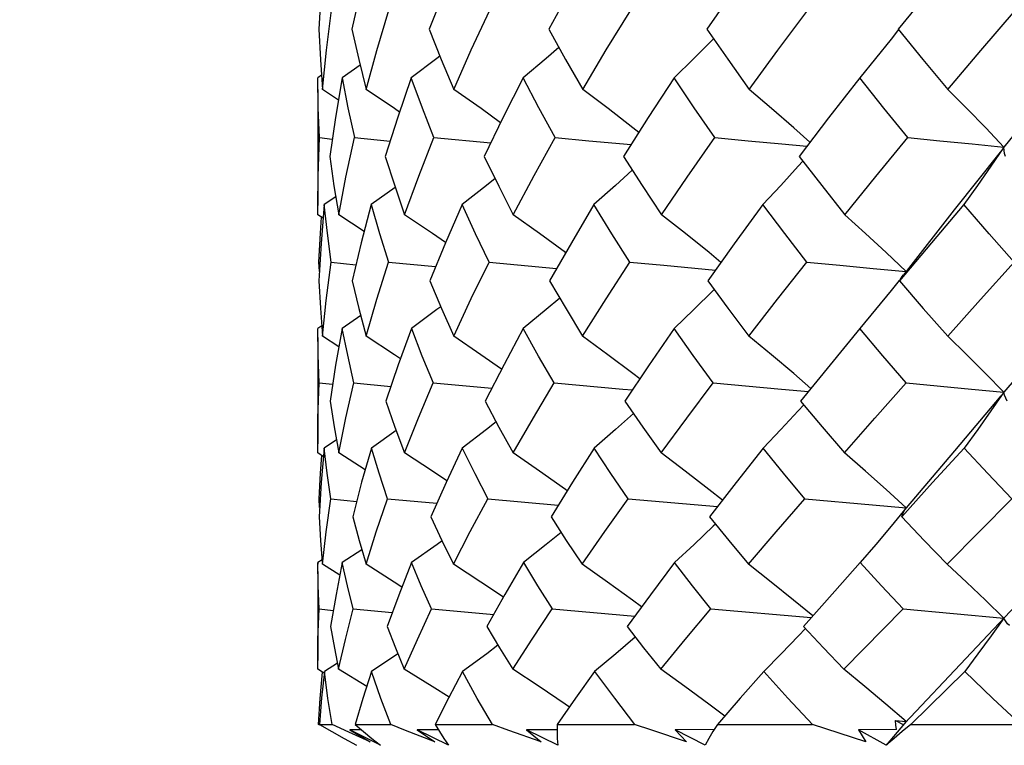
# Model space of a CAD drawing. Units: inches. Extents: x 0.7 to 21.3, y 0.5 to 16.
# Drawn here: x 9 to 9.2, y 8 to 8.1 of the extents above; entities that cross this region are included whole.
import ezdxf

# ---------------------------------------------------------------- set-up
doc = ezdxf.new("R2010")
doc.units = ezdxf.units.IN
doc.header["$LTSCALE"] = 1.21
doc.header["$MEASUREMENT"] = 0
doc.layers.get('0').update_dxf_attribs({"linetype": 'CONTINUOUS'})
doc.layers.add('AXIS', color=7, linetype='CONTINUOUS')
doc.layers.add('SCHEME_DIMS', color=7, linetype='CONTINUOUS')
doc.dimstyles.new('DIMSTYLE_1', dxfattribs={"dimtxt": 0.1, "dimasz": 0.1875, "dimexe": 0.125, "dimexo": 0.0625, "dimgap": 0.1, "dimtad": 0, "dimtih": 1, "dimtoh": 1, "dimdec": 1, "dimzin": 4, "dimdsep": 46, "dimtxsty": 'STANDARD', "dimblk": '_FILLED', "dimblk1": '_FILLED', "dimblk2": '_FILLED', "dimcen": 0.09, "dimadec": 3, "dimazin": 1, "dimtp": 0.1, "dimtm": 0.1, "dimtfac": 1, "dimtdec": 3, "dimtofl": 0, "dimtmove": 0, "dimatfit": 3, "dimldrblk": '_FILLED', "dimfxl": 1, "dimtolj": 1, "dimtzin": 4, "dimarcsym": 0})

# ---------------------------------------------------------------- blocks, each defined once
blk = doc.blocks.new('_FILLED')
at = {"color": 0, "linetype": 'BYBLOCK'}
blk.add_solid([(0, 0), (-1, 0.1667), (-1, -0.1667)], dxfattribs=at)
blk = doc.blocks.new('*D8')
at = {"layer": 'SCHEME_DIMS', "color": 7, "linetype": 'CONTINUOUS'}
for p, q in [((8.07004, 6.92156), (8.07004, 9.60437)), ((12.86138, 6.85561), (12.86138, 9.60437)), ((8.07004, 9.47937), (9.9828, 9.47937)), ((12.86138, 9.47937), (10.7828, 9.47937))]:
    blk.add_line(p, q, dxfattribs=at)
at = {"layer": 'SCHEME_DIMS', "color": 7, "linetype": 'CONTINUOUS', "xscale": 0.1875, "yscale": 0.1875, "zscale": 0.1875}
for p, rotation in [((8.07004, 9.47937), 180), ((12.86138, 9.47937), 360)]:
    blk.add_blockref('_FILLED', p, dxfattribs=dict(at, rotation=rotation))
at = {"layer": 'SCHEME_DIMS', "color": 7, "linetype": 'CONTINUOUS', "insert": (10.3328, 9.52937), "char_height": 0.1, "width": 0.6, "attachment_point": 2, "line_spacing_factor": 0.9}
blk.add_mtext('121,7\\P[4.79]', dxfattribs=at)
blk = doc.blocks.new('*D9')
at = {"layer": 'SCHEME_DIMS', "color": 7, "linetype": 'CONTINUOUS'}
for p, q in [((8.01554, 8.43485), (6.57307, 8.43485)), ((6.69807, 8.43485), (6.69807, 7.68482)), ((9.14928, 8.43485), (8.11867, 8.43485)), ((6.69807, 5.93682), (6.69807, 7.23482)), ((8.04486, 5.93682), (6.57307, 5.93682)), ((8.844, 5.93682), (8.17079, 5.93682))]:
    blk.add_line(p, q, dxfattribs=at)
at = {"layer": 'SCHEME_DIMS', "color": 7, "linetype": 'CONTINUOUS', "xscale": 0.1875, "yscale": 0.1875, "zscale": 0.1875}
for p, rotation in [((6.69807, 8.43485), 90), ((6.69807, 5.93682), 270)]:
    blk.add_blockref('_FILLED', p, dxfattribs=dict(at, rotation=rotation))
at = {"layer": 'SCHEME_DIMS', "color": 7, "linetype": 'CONTINUOUS', "insert": (6.59807, 7.58482), "char_height": 0.1, "width": 0.6, "attachment_point": 2, "line_spacing_factor": 0.9}
blk.add_mtext('63,5\\P[2.50]', dxfattribs=at)

msp = doc.modelspace()

# ---------------------------------------------------------------- linework, layer by layer
at = {"color": 7, "linetype": 'CONTINUOUS'}
for p, q in [((9.52276, 8.3693), (9.17611, 8.00207)), ((9.06579, 8.13045), (9.06674, 8.13809)), ((9.06436, 8.13446), (9.06466, 8.12862)), ((9.06507, 8.12296), (9.06579, 8.13045)), ((9.06466, 8.12862), (9.06507, 8.12296)), ((9.07223, 8.1276), (9.0688, 8.12518)), ((9.06487, 8.12568), (9.06414, 8.12518)), ((9.06424, 8.11944), (9.06414, 8.12518)), ((9.06808, 8.12094), (9.06507, 8.12296)), ((9.06446, 8.11377), (9.06424, 8.11944)), ((9.06446, 8.11377), (9.06692, 8.1135)), ((9.07114, 8.11377), (9.07796, 8.1131)), ((9.08628, 8.11377), (9.09714, 8.11275)), ((9.10942, 8.11377), (9.11588, 8.11318)), ((9.11588, 8.11318), (9.1239, 8.11243)), ((9.19427, 8.111), (9.18554, 8.09999)), ((9.15665, 8.10927), (9.15579, 8.1083)), ((9.07893, 8.10427), (9.07435, 8.10098)), ((9.06759, 8.10248), (9.06539, 8.10098)), ((9.06414, 8.09907), (9.06414, 8.10085)), ((9.18554, 8.09999), (9.17636, 8.08822)), ((9.06518, 8.09838), (9.06414, 8.09907)), ((9.073, 8.09585), (9.06815, 8.09907)), ((9.06447, 8.08824), (9.06437, 8.09)), ((9.06437, 8.09), (9.06457, 8.08998)), ((9.06576, 8.08271), (9.0667, 8.09)), ((9.0667, 8.09), (9.07144, 8.08952)), ((9.07763, 8.09), (9.08663, 8.08915)), ((9.09681, 8.09), (9.10971, 8.08882)), ((9.12368, 8.09), (9.13016, 8.08941)), ((9.13016, 8.08941), (9.13999, 8.0885)), ((9.17007, 8.08881), (9.17638, 8.08821)), ((9.17636, 8.08822), (9.17585, 8.08759)), ((9.06437, 8.08646), (9.06465, 8.08126)), ((9.17509, 8.08646), (9.17544, 8.08702)), ((9.17544, 8.08702), (9.17585, 8.08759)), ((9.13975, 8.08478), (9.13956, 8.0846)), ((9.06506, 8.07589), (9.06576, 8.08271)), ((9.06465, 8.08126), (9.06506, 8.07589)), ((9.07234, 8.07981), (9.06881, 8.07738)), ((9.06491, 8.07789), (9.06414, 8.07738)), ((9.06423, 8.07225), (9.06414, 8.07738)), ((9.06818, 8.07386), (9.06506, 8.07589)), ((9.06444, 8.06698), (9.06423, 8.07225)), ((9.06444, 8.06698), (9.06699, 8.06671)), ((9.07105, 8.06698), (9.0781, 8.0663)), ((9.08613, 8.06698), (9.09734, 8.06595)), ((9.15683, 8.06278), (9.1558, 8.06165)), ((9.07911, 8.05786), (9.07437, 8.05455)), ((9.06415, 8.0536), (9.06414, 8.05532)), ((9.0677, 8.05608), (9.0654, 8.05455)), ((9.06525, 8.05289), (9.06415, 8.0536)), ((9.07319, 8.05037), (9.06814, 8.0536)), ((9.0645, 8.04318), (9.06439, 8.04487)), ((9.06439, 8.04487), (9.06461, 8.04484)), ((9.06575, 8.03858), (9.06663, 8.04487)), ((9.06663, 8.04487), (9.07158, 8.04437)), ((9.07747, 8.04487), (9.08686, 8.044)), ((9.09657, 8.04487), (9.11002, 8.04367)), ((9.12336, 8.04487), (9.14037, 8.04337)), ((9.17638, 8.04312), (9.17351, 8.03964)), ((9.1842, 8.03236), (9.19653, 8.04487)), ((9.14001, 8.04005), (9.13958, 8.03964)), ((9.06505, 8.03236), (9.06575, 8.03858)), ((9.07254, 8.03515), (9.06883, 8.03268)), ((9.06415, 8.03268), (9.06414, 8.03237)), ((9.06498, 8.03321), (9.06415, 8.03268)), ((9.06423, 8.02825), (9.06415, 8.03268)), ((9.06836, 8.0303), (9.06505, 8.03236)), ((9.16763, 8.03268), (9.16277, 8.02725)), ((9.06441, 8.02384), (9.06423, 8.02825)), ((9.16277, 8.02725), (9.15677, 8.0205)), ((9.06441, 8.02384), (9.06711, 8.02356)), ((9.0709, 8.02384), (9.07835, 8.02314)), ((9.08586, 8.02384), (9.0977, 8.02279)), ((9.10883, 8.02384), (9.12461, 8.02248)), ((9.13912, 8.02384), (9.15826, 8.02218)), ((9.16449, 8.01235), (9.1758, 8.02384)), ((9.1758, 8.02384), (9.19503, 8.02211)), ((9.07942, 8.01528), (9.0744, 8.01192)), ((9.06415, 8.01235), (9.06414, 8.01399)), ((9.06789, 8.01349), (9.06541, 8.01192)), ((9.06526, 8.01167), (9.06415, 8.01235)), ((9.0735, 8.00906), (9.06812, 8.01235)), ((9.18754, 8.01192), (9.17725, 8.00178)), ((9.17443, 8.00168), (9.17433, 8.00253)), ((9.17433, 8.00253), (9.17583, 8.00178)), ((9.17433, 8.00253), (9.17638, 8.00236)), ((9.17638, 8.00236), (9.17535, 8.00115)), ((9.17535, 8.00115), (9.17633, 8.00222)), ((9.17633, 8.00222), (9.17636, 8.00229)), ((9.17636, 8.00229), (9.17638, 8.00236)), ((9.06445, 8.0017), (9.06432, 8.00178)), ((9.06449, 8.00178), (9.0669, 8.00178)), ((9.07009, 8.00034), (9.0669, 8.00178)), ((9.07417, 7.99852), (9.07009, 8.00034)), ((9.07029, 8.00079), (9.07417, 7.99852)), ((9.07614, 7.99783), (9.07029, 8.00079)), ((9.07246, 8.00079), (9.07029, 8.00079)), ((9.0713, 8.00178), (9.07288, 8.00044)), ((9.0713, 8.00178), (9.07808, 8.00178)), ((9.08714, 8.0008), (9.08309, 8.00079)), ((9.08309, 8.00079), (9.08648, 7.99852)), ((9.08907, 7.99783), (9.08309, 8.00079)), ((9.08657, 8.00178), (9.08735, 8.00044)), ((9.08657, 8.00178), (9.0975, 8.00178)), ((9.1098, 8.00081), (9.10398, 8.00079)), ((9.10398, 8.00079), (9.10678, 7.99852)), ((9.10991, 7.99783), (9.10398, 8.00079)), ((9.10982, 8.00178), (9.12458, 8.00178)), ((9.13976, 8.00082), (9.13233, 8.00079)), ((9.13233, 8.00079), (9.13446, 7.99852)), ((9.13804, 7.99783), (9.13233, 8.00079)), ((9.14036, 8.00178), (9.13952, 8.00044)), ((9.14036, 8.00178), (9.1585, 8.00178)), ((9.16868, 7.99852), (9.1585, 8.00178)), ((9.17453, 8.00083), (9.16729, 8.00079)), ((9.16729, 8.00079), (9.16868, 7.99852)), ((9.17259, 7.99783), (9.16729, 8.00079)), ((9.17533, 8.00117), (9.17259, 7.99783)), ((9.17453, 8.00083), (9.17443, 8.00168)), ((9.17725, 8.00178), (9.17562, 8.00044)), ((9.17725, 8.00178), (9.19823, 8.00178)), ((9.06916, 7.99912), (9.07152, 7.99783))]:
    msp.add_line(p, q, dxfattribs=at)
for points in [[(9.06533, 8.14909), (9.06477, 8.14212), (9.06436, 8.13446)], [(9.07434, 8.1498), (9.07239, 8.14211), (9.07065, 8.13446)], [(9.09166, 8.1498), (9.08844, 8.14213), (9.08541, 8.13446)], [(9.11681, 8.1498), (9.11243, 8.14214), (9.1082, 8.13446)], [(9.14904, 8.1498), (9.14361, 8.14212), (9.13833, 8.13446)], [(9.18736, 8.1498), (9.181, 8.14205), (9.17487, 8.13446)], [(9.07339, 8.12296), (9.07542, 8.13039), (9.07771, 8.13809)], [(9.0901, 8.12296), (9.09342, 8.13049), (9.09694, 8.13809)], [(9.1147, 8.12296), (9.11918, 8.1305), (9.12385, 8.13809)], [(9.14643, 8.12296), (9.1519, 8.13043), (9.15762, 8.13809)], [(9.18434, 8.12296), (9.19061, 8.13038), (9.19721, 8.13809)], [(9.21486, 8.13627), (9.2048, 8.12405), (9.19503, 8.11196)], [(9.07065, 8.13446), (9.07196, 8.1287), (9.07339, 8.12296)], [(9.08541, 8.13446), (9.08771, 8.12867), (9.0901, 8.12296)], [(9.1082, 8.13446), (9.11141, 8.12868), (9.1147, 8.12296)], [(9.13833, 8.13446), (9.14233, 8.12871), (9.14643, 8.12296)], [(9.17493, 8.13442), (9.17349, 8.13257), (9.17052, 8.12887), (9.16752, 8.12518)], [(9.17487, 8.13446), (9.17957, 8.1287), (9.18434, 8.12296)], [(9.13956, 8.13257), (9.13586, 8.12887), (9.13211, 8.12518)], [(9.11014, 8.13097), (9.1077, 8.12887), (9.10331, 8.12518)], [(9.08746, 8.12932), (9.08688, 8.12887), (9.08199, 8.12518)], [(9.0688, 8.12518), (9.06751, 8.1176), (9.06644, 8.11017)], [(9.0688, 8.12518), (9.06991, 8.11946), (9.07114, 8.11377)], [(9.08199, 8.12518), (9.07941, 8.11765), (9.07703, 8.11017)], [(9.08628, 8.11377), (9.0841, 8.11941), (9.08199, 8.12518)], [(9.10331, 8.12518), (9.09952, 8.11767), (9.0959, 8.11017)], [(9.10942, 8.11377), (9.10632, 8.11945), (9.10331, 8.12518)], [(9.13211, 8.12518), (9.12717, 8.1176), (9.12247, 8.11017)], [(9.13986, 8.11377), (9.13594, 8.11946), (9.13211, 8.12518)], [(9.16752, 8.12518), (9.16158, 8.11755), (9.15595, 8.11017)], [(9.17667, 8.11377), (9.17213, 8.11936), (9.16752, 8.12518)], [(9.07975, 8.11864), (9.0788, 8.1193), (9.07339, 8.12296)], [(9.09901, 8.11662), (9.09529, 8.1193), (9.0901, 8.12296)], [(9.12536, 8.11474), (9.12424, 8.11562), (9.11951, 8.1193), (9.1147, 8.12296)], [(9.15802, 8.11288), (9.15494, 8.11562), (9.15072, 8.1193), (9.14643, 8.12296)], [(9.19503, 8.11196), (9.19155, 8.11562), (9.18797, 8.1193), (9.18434, 8.12296)], [(9.06414, 8.10085), (9.0642, 8.10639), (9.06446, 8.11377)], [(9.06815, 8.09907), (9.06951, 8.10621), (9.07114, 8.11377)], [(9.08072, 8.09907), (9.0834, 8.1064), (9.08628, 8.11377)], [(9.10144, 8.09907), (9.10543, 8.10654), (9.10942, 8.11377)], [(9.12971, 8.09907), (9.13461, 8.10625), (9.13986, 8.11377)], [(9.13986, 8.11377), (9.14625, 8.11318), (9.15266, 8.11257), (9.15743, 8.11211)], [(9.16466, 8.09907), (9.17057, 8.10635), (9.17667, 8.11377)], [(9.17667, 8.11377), (9.1828, 8.11318), (9.18893, 8.11257), (9.19503, 8.11196)], [(9.19503, 8.11196), (9.19253, 8.1083), (9.18997, 8.10463), (9.18739, 8.10098)], [(9.19531, 8.11017), (9.19513, 8.11075), (9.19504, 8.11134), (9.19503, 8.11196)], [(9.06644, 8.11017), (9.06724, 8.10457), (9.06815, 8.09907)], [(9.07703, 8.11017), (9.07882, 8.1046), (9.08072, 8.09907)], [(9.0959, 8.11017), (9.09866, 8.10452), (9.10144, 8.09907)], [(9.12247, 8.11017), (9.12603, 8.10463), (9.12971, 8.09907)], [(9.15595, 8.11017), (9.16026, 8.10461), (9.16466, 8.09907)], [(9.12414, 8.10757), (9.12092, 8.10463), (9.11683, 8.10098)], [(9.15579, 8.1083), (9.15245, 8.10463), (9.14906, 8.10098)], [(9.09797, 8.10594), (9.09633, 8.10463), (9.09168, 8.10098)], [(9.06539, 8.10098), (9.06477, 8.0936), (9.06437, 8.08646)], [(9.0667, 8.09), (9.06598, 8.09556), (9.06539, 8.10098)], [(9.07435, 8.10098), (9.07243, 8.09369), (9.07071, 8.08646)], [(9.07435, 8.10098), (9.07593, 8.09547), (9.07763, 8.09)], [(9.09168, 8.10098), (9.08851, 8.0937), (9.08552, 8.08646)], [(9.09681, 8.09), (9.09423, 8.09539), (9.09168, 8.10098)], [(9.11683, 8.10098), (9.11252, 8.09371), (9.10835, 8.08646)], [(9.12368, 8.09), (9.12024, 8.09543), (9.11683, 8.10098)], [(9.14906, 8.10098), (9.14358, 8.09351), (9.13852, 8.08646)], [(9.15741, 8.09), (9.1532, 8.09547), (9.14906, 8.10098)], [(9.18739, 8.10098), (9.18118, 8.09369), (9.17509, 8.08646)], [(9.19698, 8.09), (9.19218, 8.09544), (9.18739, 8.10098)], [(9.06437, 8.09), (9.06467, 8.09554), (9.06489, 8.09857)], [(9.08852, 8.09373), (9.08603, 8.09546), (9.08072, 8.09907)], [(9.11143, 8.09181), (9.1114, 8.09183), (9.10646, 8.09546), (9.10144, 8.09907)], [(9.14104, 8.08996), (9.13877, 8.09183), (9.13428, 8.09546), (9.12971, 8.09907)], [(9.17638, 8.08821), (9.17255, 8.09183), (9.16864, 8.09546), (9.16466, 8.09907)], [(9.07337, 8.07589), (9.07541, 8.08294), (9.07763, 8.09)], [(9.09008, 8.07589), (9.09343, 8.08308), (9.09681, 8.09)], [(9.11466, 8.07589), (9.11915, 8.083), (9.12368, 8.09)], [(9.14639, 8.07589), (9.15186, 8.08294), (9.15741, 8.09)], [(9.15741, 8.09), (9.16373, 8.08941), (9.17007, 8.08881)], [(9.18429, 8.07589), (9.19056, 8.08289), (9.19698, 8.09)], [(9.21485, 8.08821), (9.20481, 8.07661), (9.19503, 8.0652)], [(9.07071, 8.08646), (9.07198, 8.08117), (9.07337, 8.07589)], [(9.08552, 8.08646), (9.08775, 8.08115), (9.09008, 8.07589)], [(9.10835, 8.08646), (9.11151, 8.08108), (9.11466, 8.07589)], [(9.13852, 8.08646), (9.14235, 8.08124), (9.14639, 8.07589)], [(9.17502, 8.08651), (9.17349, 8.0846), (9.17054, 8.08098), (9.16755, 8.07738)], [(9.17509, 8.08646), (9.17964, 8.08117), (9.18429, 8.07589)], [(9.13956, 8.0846), (9.13588, 8.08098), (9.13214, 8.07738)], [(9.11029, 8.08315), (9.1077, 8.08098), (9.10333, 8.07738)], [(9.0876, 8.08151), (9.08688, 8.08098), (9.08201, 8.07738)], [(9.06881, 8.07738), (9.06755, 8.07038), (9.06649, 8.06349)], [(9.07105, 8.06698), (9.06986, 8.07226), (9.06881, 8.07738)], [(9.08201, 8.07738), (9.07949, 8.07042), (9.07715, 8.06349)], [(9.08201, 8.07738), (9.08402, 8.07216), (9.08613, 8.06698)], [(9.10333, 8.07738), (9.09968, 8.07051), (9.09608, 8.06349)], [(9.10921, 8.06698), (9.10628, 8.07206), (9.10333, 8.07738)], [(9.13214, 8.07738), (9.12723, 8.07023), (9.12271, 8.06349)], [(9.13959, 8.06698), (9.13578, 8.07222), (9.13214, 8.07738)], [(9.16755, 8.07738), (9.16186, 8.07043), (9.15624, 8.06349)], [(9.17636, 8.06698), (9.17192, 8.07215), (9.16755, 8.07738)], [(9.07991, 8.07158), (9.07878, 8.07233), (9.07337, 8.07589)], [(9.0992, 8.06958), (9.09527, 8.07233), (9.09008, 8.07589)], [(9.12556, 8.06774), (9.12422, 8.06876), (9.11948, 8.07233), (9.11466, 8.07589)], [(9.15821, 8.06593), (9.15492, 8.06876), (9.15069, 8.07233), (9.14639, 8.07589)], [(9.19503, 8.0652), (9.19152, 8.06876), (9.18793, 8.07233), (9.18429, 8.07589)], [(9.06414, 8.05532), (9.06419, 8.06027), (9.06444, 8.06698)], [(9.06814, 8.0536), (9.06951, 8.06029), (9.07105, 8.06698)], [(9.08069, 8.0536), (9.08334, 8.06032), (9.08613, 8.06698)], [(9.1014, 8.0536), (9.10527, 8.06033), (9.10921, 8.06698)], [(9.10921, 8.06698), (9.12231, 8.0658), (9.12415, 8.06563)], [(9.12966, 8.0536), (9.13456, 8.06026), (9.13959, 8.06698)], [(9.13959, 8.06698), (9.15257, 8.0658), (9.15773, 8.06533)], [(9.1646, 8.0536), (9.1704, 8.06023), (9.17636, 8.06698)], [(9.17636, 8.06698), (9.18883, 8.0658), (9.19503, 8.0652)], [(9.19444, 8.06451), (9.18556, 8.05404), (9.17638, 8.04312)], [(9.19503, 8.0652), (9.19255, 8.06165), (9.19001, 8.0581), (9.18744, 8.05455)], [(9.19564, 8.06349), (9.19535, 8.06404), (9.19514, 8.06461), (9.19503, 8.0652)], [(9.06649, 8.06349), (9.06725, 8.05858), (9.06814, 8.0536)], [(9.07715, 8.06349), (9.07886, 8.05854), (9.08069, 8.0536)], [(9.09608, 8.06349), (9.09868, 8.05855), (9.1014, 8.0536)], [(9.12271, 8.06349), (9.12613, 8.05854), (9.12966, 8.0536)], [(9.15624, 8.06349), (9.16033, 8.05858), (9.1646, 8.0536)], [(9.12435, 8.06112), (9.12094, 8.0581), (9.11687, 8.05455)], [(9.1558, 8.06165), (9.15248, 8.0581), (9.14911, 8.05455)], [(9.09817, 8.05952), (9.09635, 8.0581), (9.09171, 8.05455)], [(9.0654, 8.05455), (9.0648, 8.04794), (9.06439, 8.04145)], [(9.06663, 8.04487), (9.06596, 8.04974), (9.0654, 8.05455)], [(9.07437, 8.05455), (9.07252, 8.04802), (9.07083, 8.04145)], [(9.07747, 8.04487), (9.07585, 8.04975), (9.07437, 8.05455)], [(9.09171, 8.05455), (9.08864, 8.04798), (9.08573, 8.04145)], [(9.09171, 8.05455), (9.09409, 8.04968), (9.09657, 8.04487)], [(9.11687, 8.05455), (9.11272, 8.04801), (9.10865, 8.04145)], [(9.12336, 8.04487), (9.12007, 8.04969), (9.11687, 8.05455)], [(9.14911, 8.05455), (9.14395, 8.04799), (9.13888, 8.04145)], [(9.15702, 8.04487), (9.15299, 8.04974), (9.14911, 8.05455)], [(9.18744, 8.05455), (9.18141, 8.04794), (9.17552, 8.04145)], [(9.19653, 8.04487), (9.19196, 8.04968), (9.18744, 8.05455)], [(9.06439, 8.04487), (9.06468, 8.04974), (9.06495, 8.05309)], [(9.08877, 8.04826), (9.08601, 8.05011), (9.08069, 8.0536)], [(9.1117, 8.04638), (9.11138, 8.04661), (9.10643, 8.05011), (9.1014, 8.0536)], [(9.14132, 8.04458), (9.13876, 8.04661), (9.13424, 8.05011), (9.12966, 8.0536)], [(9.17638, 8.04312), (9.17253, 8.04661), (9.1686, 8.05011), (9.1646, 8.0536)], [(9.07335, 8.03236), (9.07532, 8.03858), (9.07747, 8.04487)], [(9.09003, 8.03236), (9.09323, 8.03859), (9.09657, 8.04487)], [(9.1146, 8.03236), (9.11892, 8.03859), (9.12336, 8.04487)], [(9.14631, 8.03236), (9.15157, 8.03853), (9.15702, 8.04487)], [(9.15702, 8.04487), (9.16994, 8.0437), (9.17638, 8.04312)], [(9.17552, 8.04145), (9.17571, 8.04198), (9.176, 8.04254), (9.17638, 8.04312)], [(9.06439, 8.04145), (9.06467, 8.0369), (9.06502, 8.03275)], [(9.07083, 8.04145), (9.07203, 8.03691), (9.07335, 8.03236)], [(9.08573, 8.04145), (9.08783, 8.03689), (9.09003, 8.03236)], [(9.10865, 8.04145), (9.11155, 8.03693), (9.1146, 8.03236)], [(9.13888, 8.04145), (9.14254, 8.0369), (9.14631, 8.03236)], [(9.17552, 8.04145), (9.17981, 8.0369), (9.1842, 8.03236)], [(9.13958, 8.03964), (9.13592, 8.03615), (9.1322, 8.03268)], [(9.17351, 8.03964), (9.17059, 8.03615), (9.16763, 8.03268)], [(9.11057, 8.03845), (9.10774, 8.03615), (9.10338, 8.03268)], [(9.08785, 8.03684), (9.08691, 8.03615), (9.08204, 8.03268)], [(9.06883, 8.03268), (9.06763, 8.02663), (9.06659, 8.0205)], [(9.0709, 8.02384), (9.06981, 8.02825), (9.06883, 8.03268)], [(9.0802, 8.02802), (9.07875, 8.02895), (9.07335, 8.03236)], [(9.08204, 8.03268), (9.0796, 8.0265), (9.07736, 8.0205)], [(9.08586, 8.02384), (9.0839, 8.02826), (9.08204, 8.03268)], [(9.09955, 8.02606), (9.09523, 8.02895), (9.09003, 8.03236)], [(9.10338, 8.03268), (9.09983, 8.02657), (9.09641, 8.0205)], [(9.10338, 8.03268), (9.10607, 8.02823), (9.10883, 8.02384)], [(9.12592, 8.02426), (9.1242, 8.02552), (9.11943, 8.02895), (9.1146, 8.03236)], [(9.1322, 8.03268), (9.1276, 8.02654), (9.12315, 8.0205)], [(9.13912, 8.02384), (9.13561, 8.02825), (9.1322, 8.03268)], [(9.15856, 8.02252), (9.15488, 8.02552), (9.15063, 8.02895), (9.14631, 8.03236)], [(9.1758, 8.02384), (9.17167, 8.02825), (9.16763, 8.03268)], [(9.19503, 8.02211), (9.19149, 8.02552), (9.18787, 8.02895), (9.1842, 8.03236)], [(9.06414, 8.01399), (9.06418, 8.01801), (9.06441, 8.02384)], [(9.06812, 8.01235), (9.06942, 8.01804), (9.0709, 8.02384)], [(9.08064, 8.01235), (9.08316, 8.01803), (9.08586, 8.02384)], [(9.10133, 8.01235), (9.10502, 8.01807), (9.10883, 8.02384)], [(9.12957, 8.01235), (9.13425, 8.01801), (9.13912, 8.02384)], [(9.19503, 8.02211), (9.19257, 8.01872), (9.19007, 8.01531), (9.18754, 8.01192)], [(9.19606, 8.02066), (9.19573, 8.02101), (9.19533, 8.02155), (9.19503, 8.02211)], [(9.06659, 8.0205), (9.06731, 8.01639), (9.06812, 8.01235)], [(9.07736, 8.0205), (9.07895, 8.0164), (9.08064, 8.01235)], [(9.09641, 8.0205), (9.09883, 8.0164), (9.10133, 8.01235)], [(9.12315, 8.0205), (9.12628, 8.01645), (9.12957, 8.01235)], [(9.15716, 8.02012), (9.15582, 8.01872), (9.15253, 8.01531), (9.1492, 8.01192)], [(9.15677, 8.0205), (9.16059, 8.0164), (9.16449, 8.01235)], [(9.09852, 8.01692), (9.09637, 8.01531), (9.09176, 8.01192)], [(9.1247, 8.01849), (9.12098, 8.01531), (9.11694, 8.01192)], [(9.06432, 8.00178), (9.06461, 8.00678), (9.06504, 8.0118)], [(9.06541, 8.01192), (9.06489, 8.00686), (9.06449, 8.00178)], [(9.0669, 8.00178), (9.06609, 8.00677), (9.06541, 8.01192)], [(9.0744, 8.01192), (9.07277, 8.00677), (9.0713, 8.00178)], [(9.07808, 8.00178), (9.07619, 8.00677), (9.0744, 8.01192)], [(9.08919, 8.00698), (9.08597, 8.00902), (9.08064, 8.01235)], [(9.09176, 8.01192), (9.0891, 8.0068), (9.08657, 8.00178)], [(9.0975, 8.00178), (9.09458, 8.00678), (9.09176, 8.01192)], [(9.11216, 8.00513), (9.11135, 8.00568), (9.10638, 8.00902), (9.10133, 8.01235)], [(9.11694, 8.01192), (9.11331, 8.00679), (9.10982, 8.00178)], [(9.11694, 8.01192), (9.12072, 8.00679), (9.12458, 8.00178)], [(9.14177, 8.0034), (9.13872, 8.00568), (9.13417, 8.00902), (9.12957, 8.01235)], [(9.1492, 8.01192), (9.14471, 8.00679), (9.14036, 8.00178)], [(9.1585, 8.00178), (9.1538, 8.00681), (9.1492, 8.01192)], [(9.17638, 8.00236), (9.17249, 8.00568), (9.16852, 8.00902), (9.16449, 8.01235)], [(9.19823, 8.00178), (9.19288, 8.00677), (9.18754, 8.01192)], [(9.06449, 8.00178), (9.06682, 8.00044), (9.06916, 7.99912)], [(9.07288, 8.00044), (9.07449, 7.99912), (9.07614, 7.99783)], [(9.08648, 7.99852), (9.08087, 8.00068), (9.07808, 8.00178)], [(9.08735, 8.00044), (9.08819, 7.99912), (9.08907, 7.99783)], [(9.10678, 7.99852), (9.10059, 8.00068), (9.0975, 8.00178)], [(9.10982, 8.00178), (9.10979, 8.00044), (9.10982, 7.99912), (9.10991, 7.99783)], [(9.13446, 7.99852), (9.12788, 8.00069), (9.12458, 8.00178)], [(9.13952, 8.00044), (9.13874, 7.99912), (9.13804, 7.99783)], [(9.17562, 8.00044), (9.17407, 7.99912), (9.17259, 7.99783)]]:
    msp.add_lwpolyline(points, dxfattribs=at)
at = {"layer": 'AXIS', "color": 7, "linetype": 'CONTINUOUS'}
for p, q in [((9.06414, 8.12296), (9.06414, 8.10085)), ((9.06414, 8.07561), (9.06414, 8.05532)), ((9.06414, 8.03097), (9.06414, 8.01399))]:
    msp.add_line(p, q, dxfattribs=at)

# ---------------------------------------------------------------- dimensions: what is measured, and where the dimension line sits
at = {"layer": 'SCHEME_DIMS', "color": 7, "linetype": 'CONTINUOUS'}
dim = msp.add_linear_dim(base=(12.86138, 9.47937), p1=(8.07004, 6.85906), p2=(12.86138, 6.79311), text='<>\\P[]', dimstyle='DIMSTYLE_1', dxfattribs=at)
dim.commit()
dim.dimension.update_dxf_attribs({"geometry": '*D8', "text_midpoint": (10.3828, 9.40437), "dimtype": 160})
dim = msp.add_linear_dim(base=(6.69807, 8.43485), p1=(8.9065, 5.93682), p2=(9.21178, 8.43485), angle=90, text='<>\\P[]', dimstyle='DIMSTYLE_1', dxfattribs=at)
dim.commit()
dim.dimension.update_dxf_attribs({"geometry": '*D9', "text_midpoint": (6.69807, 7.45982), "dimtype": 160})

doc.saveas('drawing.dxf')
